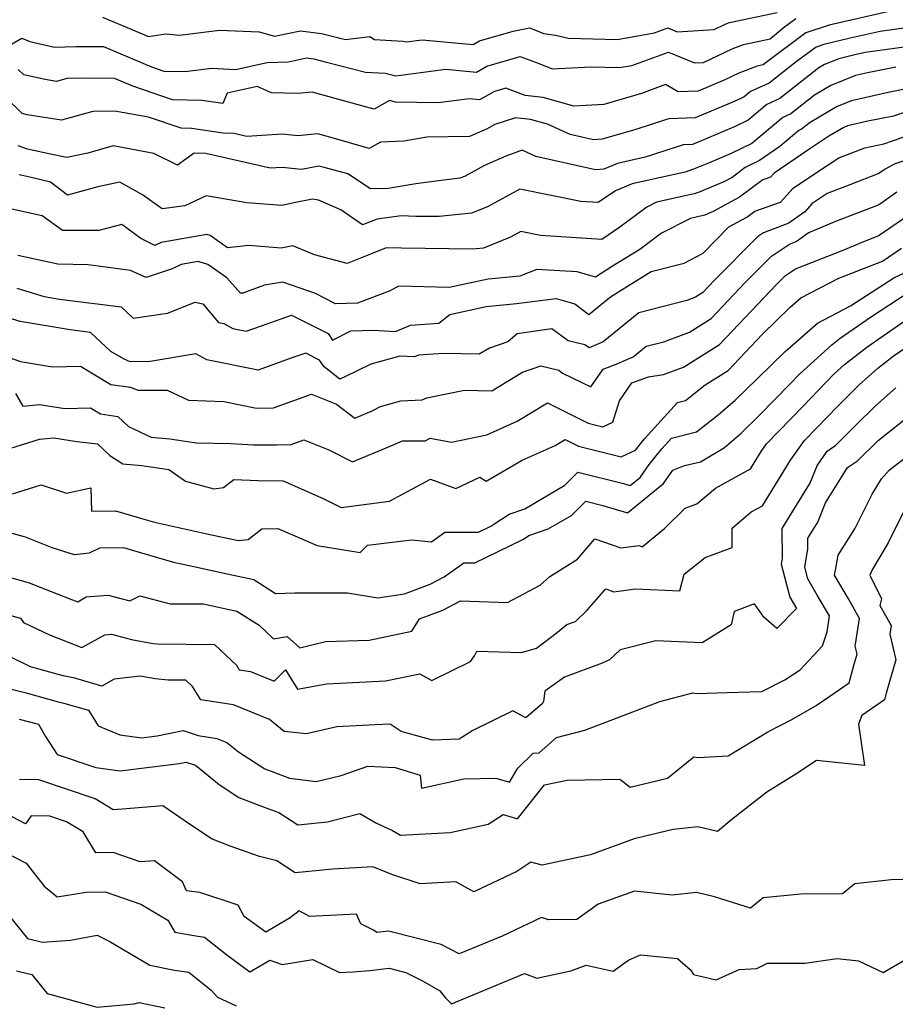
# Model space of a CAD drawing. Extents: x 1974796 to 1982998, y 2835679 to 2838423.
# Drawn here: x 1975468 to 1975650, y 2836841 to 2837046 of the extents above; entities that cross this region are included whole.
import ezdxf

# ---------------------------------------------------------------- set-up
doc = ezdxf.new("R2010")
doc.units = 0

msp = doc.modelspace()

# ---------------------------------------------------------------- linework, layer by layer
at = {"layer": 'Unknown_Line_Type', "color": 0}
for points in [[(1975650.38, 2837047.92, 2586), (1975640, 2837045.61, 2586), (1975636.67, 2837044.79, 2586), (1975631.82, 2837043.23, 2586), (1975623.55, 2837037.05, 2586), (1975622.94, 2837036.55, 2586), (1975621.69, 2837036.28, 2586), (1975617.87, 2837034.83, 2586), (1975614.92, 2837033.41, 2586), (1975609.35, 2837031.09, 2586), (1975605.17, 2837030.93, 2586), (1975602.55, 2837032.46, 2586), (1975597.55, 2837030.54, 2586), (1975589.72, 2837028.28, 2586), (1975583.42, 2837027.95, 2586), (1975577.08, 2837029.76, 2586), (1975573.31, 2837030.17, 2586), (1975569.25, 2837031.67, 2586), (1975566.88, 2837030.98, 2586), (1975563.81, 2837029.28, 2586), (1975561.67, 2837029.48, 2586), (1975555.16, 2837028.61, 2586), (1975546.26, 2837028.79, 2586), (1975545.01, 2837029.1, 2586), (1975541.84, 2837027.27, 2586), (1975539.27, 2837028.02, 2586), (1975528.91, 2837030.87, 2586), (1975525.94, 2837030.57, 2586), (1975520.39, 2837030.68, 2586), (1975517.41, 2837032.05, 2586), (1975511.17, 2837030.61, 2586), (1975510.24, 2837028.49, 2586), (1975505.92, 2837029.12, 2586), (1975499.8, 2837029.28, 2586), (1975491.51, 2837032.07, 2586), (1975487.67, 2837033.7, 2586), (1975481.29, 2837033.75, 2586), (1975477.75, 2837033.69, 2586), (1975475.58, 2837033.07, 2586), (1975473.22, 2837033.46, 2586), (1975468.77, 2837034.43, 2586), (1975467.58, 2837035.6, 2586)], [(1975485.21, 2837046.48, 2582), (1975494.76, 2837042.48, 2582), (1975498.4, 2837042.98, 2582), (1975501.21, 2837042.72, 2582), (1975509.6, 2837043.79, 2582), (1975517.87, 2837043.4, 2582), (1975521.02, 2837042.49, 2582), (1975526.43, 2837043.64, 2582), (1975530.86, 2837043.06, 2582), (1975535.87, 2837041.8, 2582), (1975540.93, 2837042.48, 2582), (1975541.91, 2837041.8, 2582), (1975547.81, 2837041.51, 2582), (1975548.53, 2837041.34, 2582), (1975551.83, 2837041.78, 2582), (1975562.44, 2837040.8, 2582), (1975563.75, 2837041.53, 2582), (1975570.77, 2837043.58, 2582), (1975574.22, 2837044.27, 2582), (1975577.17, 2837043.11, 2582), (1975579.65, 2837042.75, 2582), (1975582.3, 2837042.14, 2582), (1975592.45, 2837041.83, 2582), (1975600.24, 2837043.23, 2582), (1975603.01, 2837044.23, 2582), (1975605, 2837043.41, 2582), (1975612.7, 2837043.91, 2582), (1975614.97, 2837045, 2582), (1975615.87, 2837045.34, 2582), (1975625.81, 2837047.43, 2582)], [(1975466.23, 2837040.87, 2584), (1975468.39, 2837042.12, 2584), (1975470.06, 2837041.38, 2584), (1975475.2, 2837040.21, 2584), (1975479.61, 2837040.4, 2584), (1975485.37, 2837040.35, 2584), (1975495.42, 2837036.1, 2584), (1975497.97, 2837035.25, 2584), (1975502.43, 2837035.13, 2584), (1975507.91, 2837035.83, 2584), (1975512.89, 2837035.6, 2584), (1975519.49, 2837037.05, 2584), (1975523.97, 2837037.2, 2584), (1975527.69, 2837037.99, 2584), (1975529.21, 2837037.79, 2584), (1975531.89, 2837037.12, 2584), (1975539.99, 2837034.99, 2584), (1975544.09, 2837034.79, 2584), (1975546.34, 2837034.24, 2584), (1975556.75, 2837035.63, 2584), (1975563.13, 2837035.04, 2584), (1975565.32, 2837036.26, 2584), (1975572.25, 2837038.28, 2584), (1975576.02, 2837036.88, 2584), (1975578.95, 2837035.68, 2584), (1975586.97, 2837036.16, 2584), (1975592.98, 2837035.97, 2584), (1975595.52, 2837036.43, 2584), (1975603.15, 2837039.19, 2584), (1975608.62, 2837036.94, 2584), (1975610.46, 2837037.06, 2584), (1975616.42, 2837039.91, 2584), (1975618.78, 2837040.81, 2584), (1975624.38, 2837041.99, 2584), (1975627.09, 2837044.24, 2584), (1975629.71, 2837046.2, 2584)], [(1975653.77, 2837044.43, 2588), (1975647.28, 2837043.52, 2588), (1975641.02, 2837042.13, 2588), (1975635.56, 2837040.78, 2588), (1975633.93, 2837040.26, 2588), (1975629.81, 2837037.18, 2588), (1975624.14, 2837032.7, 2588), (1975620.29, 2837030.96, 2588), (1975618.97, 2837029.86, 2588), (1975618.1, 2837029.43, 2588), (1975615.88, 2837028.5, 2588), (1975608.76, 2837025.53, 2588), (1975603.26, 2837025.32, 2588), (1975602.77, 2837025.15, 2588), (1975596.35, 2837023.05, 2588), (1975589.38, 2837021.08, 2588), (1975587.57, 2837020.9, 2588), (1975582.68, 2837022.01, 2588), (1975577.97, 2837024.15, 2588), (1975574.38, 2837025.17, 2588), (1975571.28, 2837025.51, 2588), (1975567, 2837024.13, 2588), (1975565.21, 2837023.12, 2588), (1975561.72, 2837021.59, 2588), (1975552.78, 2837021.49, 2588), (1975548.09, 2837020.61, 2588), (1975543.17, 2837020.45, 2588), (1975540.81, 2837019.08, 2588), (1975533.56, 2837021.21, 2588), (1975530.08, 2837022.17, 2588), (1975525.9, 2837021.74, 2588), (1975522.64, 2837022.06, 2588), (1975515.27, 2837021.63, 2588), (1975512.59, 2837022.25, 2588), (1975510.35, 2837022.3, 2588), (1975503.73, 2837023.27, 2588), (1975501.62, 2837023.32, 2588), (1975494.75, 2837025.63, 2588), (1975487.73, 2837026.91, 2588), (1975483.18, 2837026.84, 2588), (1975476.65, 2837024.98, 2588), (1975469.51, 2837026.15, 2588), (1975468.42, 2837026.38, 2588), (1975464.96, 2837029.8, 2588)], [(1975655.35, 2837040.68, 2590), (1975644.19, 2837039.12, 2590), (1975642.05, 2837038.64, 2590), (1975638.69, 2837037.82, 2590), (1975635.66, 2837036.6, 2590), (1975634.53, 2837035.93, 2590), (1975626.4, 2837029.5, 2590), (1975623.64, 2837028.25, 2590), (1975619.75, 2837025, 2590), (1975617.18, 2837023.73, 2590), (1975610.67, 2837021.01, 2590), (1975608.17, 2837019.96, 2590), (1975606.24, 2837019.89, 2590), (1975604.75, 2837019.37, 2590), (1975598.3, 2837017.26, 2590), (1975592.53, 2837015.98, 2590), (1975589.71, 2837014.8, 2590), (1975587.98, 2837014.63, 2590), (1975575.52, 2837017.46, 2590), (1975572.7, 2837018.74, 2590), (1975569.26, 2837017.5, 2590), (1975564.81, 2837015.55, 2590), (1975560.63, 2837013.25, 2590), (1975559.7, 2837012.88, 2590), (1975555.76, 2837012.46, 2590), (1975550.51, 2837011.7, 2590), (1975544.71, 2837010.76, 2590), (1975541.05, 2837010.69, 2590), (1975536.35, 2837013.81, 2590), (1975531.41, 2837015.16, 2590), (1975530.31, 2837015.41, 2590), (1975526.69, 2837014.72, 2590), (1975522.63, 2837015.12, 2590), (1975520.16, 2837014.97, 2590), (1975506.74, 2837018.07, 2590), (1975504.29, 2837018.12, 2590), (1975500.84, 2837015.6, 2590), (1975495.87, 2837018.09, 2590), (1975487.44, 2837019.63, 2590), (1975482.14, 2837018.13, 2590), (1975477.77, 2837017.22, 2590), (1975474.36, 2837017.94, 2590), (1975469.54, 2837018.93, 2590), (1975467.59, 2837019.63, 2590)], [(1975650.55, 2837036.05, 2592), (1975644.66, 2837034.88, 2592), (1975642.17, 2837034.31, 2592), (1975637, 2837032.24, 2592), (1975633.61, 2837030.21, 2592), (1975628.66, 2837026.3, 2592), (1975626.98, 2837025.54, 2592), (1975620.52, 2837020.15, 2592), (1975616.26, 2837018.04, 2592), (1975611.49, 2837016.04, 2592), (1975608.39, 2837014.77, 2592), (1975606.67, 2837014.19, 2592), (1975601.58, 2837013.08, 2592), (1975595.61, 2837011.75, 2592), (1975592.15, 2837010.3, 2592), (1975588.53, 2837007.81, 2592), (1975584.9, 2837008.04, 2592), (1975572.21, 2837010.65, 2592), (1975565.42, 2837006.92, 2592), (1975562.14, 2837005.61, 2592), (1975555.39, 2837004.89, 2592), (1975550.5, 2837004.95, 2592), (1975547.44, 2837005.06, 2592), (1975542.43, 2837004.39, 2592), (1975539.38, 2837003.16, 2592), (1975534.84, 2837006.33, 2592), (1975530.22, 2837008.35, 2592), (1975528.98, 2837008.54, 2592), (1975525.45, 2837007.82, 2592), (1975522.57, 2837007.2, 2592), (1975515.3, 2837007.8, 2592), (1975506.77, 2837009.22, 2592), (1975502.38, 2837007.13, 2592), (1975497.65, 2837006.49, 2592), (1975493.51, 2837009.44, 2592), (1975488.81, 2837012.07, 2592), (1975484.24, 2837011.13, 2592), (1975477.92, 2837009.4, 2592), (1975474.36, 2837012.09, 2592), (1975470.02, 2837013.12, 2592), (1975467.84, 2837013.63, 2592)], [(1975654.1, 2837031.82, 2594), (1975648.99, 2837030.81, 2594), (1975641.33, 2837029.07, 2594), (1975638.35, 2837027.87, 2594), (1975632.69, 2837024.49, 2594), (1975630.92, 2837023.1, 2594), (1975630.32, 2837022.83, 2594), (1975626.38, 2837019.53, 2594), (1975622.14, 2837016.63, 2594), (1975619.18, 2837015.11, 2594), (1975616.46, 2837013.06, 2594), (1975614.72, 2837012.12, 2594), (1975609.56, 2837010, 2594), (1975608.53, 2837009.65, 2594), (1975600.67, 2837007.93, 2594), (1975598.67, 2837006.9, 2594), (1975593.04, 2837002.71, 2594), (1975589.3, 2837000.14, 2594), (1975576.48, 2837000.96, 2594), (1975572.39, 2837001.8, 2594), (1975570.21, 2837000.6, 2594), (1975564.58, 2836998.35, 2594), (1975562.31, 2836998.11, 2594), (1975547.55, 2836998.29, 2594), (1975544.34, 2836998.4, 2594), (1975541.42, 2836997.24, 2594), (1975536.19, 2836995.14, 2594), (1975529.38, 2836996.9, 2594), (1975524.9, 2836998.83, 2594), (1975522.45, 2836998.3, 2594), (1975515.67, 2836998.86, 2594), (1975511.24, 2836998.39, 2594), (1975507.6, 2837000.93, 2594), (1975506.93, 2837001.14, 2594), (1975497.45, 2836999.53, 2594), (1975496.12, 2836998.88, 2594), (1975493.18, 2837000.32, 2594), (1975489.24, 2837003.28, 2594), (1975484.42, 2837002.02, 2594), (1975476.87, 2837001.98, 2594), (1975472.64, 2837005.08, 2594), (1975466.26, 2837006.48, 2594)], [(1975653.49, 2837027.03, 2596), (1975650.08, 2837025.86, 2596), (1975644.7, 2837024.79, 2596), (1975640.48, 2837023.83, 2596), (1975639.7, 2837023.51, 2596), (1975636.6, 2837021.66, 2596), (1975632.62, 2837019.01, 2596), (1975625.18, 2837013.98, 2596), (1975624.41, 2837013.13, 2596), (1975622.83, 2837012.57, 2596), (1975617.99, 2837008.92, 2596), (1975612.47, 2837005.94, 2596), (1975610.74, 2837005.23, 2596), (1975610.39, 2837005.11, 2596), (1975607.75, 2837004.53, 2596), (1975601.7, 2837001.42, 2596), (1975597.19, 2836998.06, 2596), (1975591.47, 2836994.54, 2596), (1975587.95, 2836992.3, 2596), (1975584.11, 2836993.39, 2596), (1975575.72, 2836993.89, 2596), (1975572.15, 2836992.48, 2596), (1975565.6, 2836991.86, 2596), (1975557.46, 2836990.11, 2596), (1975546.99, 2836990.4, 2596), (1975544.95, 2836989.36, 2596), (1975538.38, 2836986.86, 2596), (1975533.74, 2836986.74, 2596), (1975529.58, 2836988.85, 2596), (1975522.75, 2836991.23, 2596), (1975518.97, 2836990.63, 2596), (1975514.46, 2836988.93, 2596), (1975513.94, 2836988.92, 2596), (1975511.12, 2836992.1, 2596), (1975507.14, 2836994.88, 2596), (1975505.11, 2836995.52, 2596), (1975501.61, 2836994.93, 2596), (1975499.7, 2836994, 2596), (1975494.28, 2836992.17, 2596), (1975491.05, 2836993.63, 2596), (1975482.19, 2836994.84, 2596), (1975475.87, 2836994.95, 2596), (1975467.53, 2836996.78, 2596)], [(1975467.3, 2836989.96, 2598), (1975473.02, 2836988.24, 2598), (1975476.22, 2836987.69, 2598), (1975489.07, 2836986.08, 2598), (1975491.61, 2836983.69, 2598), (1975498.76, 2836984.77, 2598), (1975504.52, 2836987.04, 2598), (1975506.09, 2836986.68, 2598), (1975509.37, 2836982.8, 2598), (1975510.49, 2836982.6, 2598), (1975512.39, 2836981.57, 2598), (1975515.13, 2836981.02, 2598), (1975516.92, 2836981.67, 2598), (1975524.59, 2836984.35, 2598), (1975532.23, 2836980.5, 2598), (1975533.12, 2836979.13, 2598), (1975536.97, 2836981.08, 2598), (1975541.71, 2836981.22, 2598), (1975546.26, 2836980.93, 2598), (1975549.39, 2836982.28, 2598), (1975555.29, 2836982.7, 2598), (1975557.56, 2836984.52, 2598), (1975565.19, 2836986.16, 2598), (1975571.51, 2836986.77, 2598), (1975579.76, 2836987.79, 2598), (1975583.63, 2836986.69, 2598), (1975586.58, 2836984.48, 2598), (1975591.06, 2836988.14, 2598), (1975594.61, 2836990.4, 2598), (1975599.56, 2836993.44, 2598), (1975606.41, 2836995.2, 2598), (1975610.37, 2836997.3, 2598), (1975615.77, 2837002.76, 2598), (1975619.52, 2837004.79, 2598), (1975621.14, 2837006.01, 2598), (1975626.52, 2837007.93, 2598), (1975629.16, 2837010.81, 2598), (1975633.61, 2837013.82, 2598), (1975638.65, 2837017.18, 2598), (1975644.08, 2837019.27, 2598), (1975648.05, 2837020.06, 2598), (1975658.17, 2837023.52, 2598)], [(1975660.12, 2837019.19, 2600), (1975650.22, 2837015.8, 2600), (1975648.32, 2837014.79, 2600), (1975647.03, 2837013.89, 2600), (1975640.96, 2837011.54, 2600), (1975636.26, 2837009.74, 2600), (1975634.6, 2837008.63, 2600), (1975633.14, 2837007.64, 2600), (1975631.56, 2837005.92, 2600), (1975628.29, 2837003.52, 2600), (1975622.98, 2837001.53, 2600), (1975621.74, 2837000.7, 2600), (1975612.73, 2836991.63, 2600), (1975610.31, 2836989.08, 2600), (1975608.78, 2836988.12, 2600), (1975606.97, 2836987.43, 2600), (1975596.98, 2836984.85, 2600), (1975589.57, 2836978.81, 2600), (1975586.66, 2836977.55, 2600), (1975585.75, 2836978.17, 2600), (1975582.29, 2836978.99, 2600), (1975578.87, 2836981.48, 2600), (1975571.6, 2836980.47, 2600), (1975569.66, 2836978.79, 2600), (1975565.84, 2836977.49, 2600), (1975563.74, 2836976.22, 2600), (1975556.23, 2836976.37, 2600), (1975551.05, 2836975.99, 2600), (1975550.22, 2836975.64, 2600), (1975547.15, 2836975.83, 2600), (1975541.11, 2836974.11, 2600), (1975535.86, 2836971.55, 2600), (1975534.65, 2836971.02, 2600), (1975531.38, 2836973.55, 2600), (1975530.45, 2836974.98, 2600), (1975527.55, 2836976.44, 2600), (1975524.65, 2836975.42, 2600), (1975517.64, 2836972.89, 2600), (1975506.96, 2836975.02, 2600), (1975504.68, 2836976.26, 2600), (1975495.12, 2836974.66, 2600), (1975490.98, 2836974.64, 2600), (1975489.69, 2836975.14, 2600), (1975486.92, 2836976.75, 2600), (1975482.68, 2836980.73, 2600), (1975478.43, 2836981.26, 2600), (1975468.04, 2836983.03, 2600), (1975459.96, 2836985.47, 2600)], [(1975460.58, 2836977.32, 2602), (1975468.13, 2836974.69, 2602), (1975474.78, 2836973.56, 2602), (1975480.58, 2836973.69, 2602), (1975486.92, 2836969.91, 2602), (1975491.03, 2836969.3, 2602), (1975492.57, 2836968.7, 2602), (1975498.67, 2836968.74, 2602), (1975503.12, 2836966.64, 2602), (1975510.49, 2836966.34, 2602), (1975517.31, 2836964.96, 2602), (1975520.82, 2836965.03, 2602), (1975528.74, 2836967.89, 2602), (1975533.98, 2836965.8, 2602), (1975537.8, 2836962.84, 2602), (1975541.39, 2836964.43, 2602), (1975543.13, 2836965.28, 2602), (1975547.41, 2836966.5, 2602), (1975551.86, 2836966.67, 2602), (1975552.77, 2836967.09, 2602), (1975560.66, 2836968.71, 2602), (1975566.34, 2836968.6, 2602), (1975572.73, 2836972.44, 2602), (1975576.56, 2836973.75, 2602), (1975580.32, 2836972.91, 2602), (1975581.07, 2836972.24, 2602), (1975586.97, 2836969.39, 2602), (1975589.57, 2836973.12, 2602), (1975592.6, 2836974.24, 2602), (1975595.84, 2836975.64, 2602), (1975598.55, 2836977.85, 2602), (1975602.2, 2836978.79, 2602), (1975607.54, 2836980.81, 2602), (1975612.06, 2836983.66, 2602), (1975619.25, 2836991.2, 2602), (1975624.66, 2836996.67, 2602), (1975628.41, 2836999.18, 2602), (1975629.81, 2836999.7, 2602), (1975632.32, 2837001.54, 2602), (1975638.06, 2837003.93, 2602), (1975646.96, 2837007.37, 2602), (1975650.79, 2837010.03, 2602)], [(1975467.04, 2836968.01, 2604), (1975468.59, 2836965.37, 2604), (1975472.06, 2836965.69, 2604), (1975477.37, 2836964.89, 2604), (1975482.67, 2836965.01, 2604), (1975484.77, 2836963.76, 2604), (1975488.41, 2836963.22, 2604), (1975490.63, 2836961.1, 2604), (1975495.32, 2836958.9, 2604), (1975499.25, 2836958.53, 2604), (1975504.8, 2836957.71, 2604), (1975511.94, 2836957.57, 2604), (1975516.68, 2836957.33, 2604), (1975521.47, 2836957.33, 2604), (1975524.52, 2836957.4, 2604), (1975527.15, 2836958.34, 2604), (1975532.38, 2836956.26, 2604), (1975537.31, 2836953.78, 2604), (1975545.13, 2836957.02, 2604), (1975547.74, 2836958.15, 2604), (1975552.44, 2836958.16, 2604), (1975553.47, 2836958.71, 2604), (1975557.94, 2836957.88, 2604), (1975565.32, 2836959.4, 2604), (1975571.61, 2836962.25, 2604), (1975577.93, 2836966.04, 2604), (1975586.44, 2836961.81, 2604), (1975589.51, 2836961.06, 2604), (1975591.56, 2836962.02, 2604), (1975592.93, 2836966.45, 2604), (1975595.54, 2836970.21, 2604), (1975599.01, 2836971.49, 2604), (1975602.15, 2836971.94, 2604), (1975606.3, 2836973.51, 2604), (1975613.82, 2836978.24, 2604), (1975625.76, 2836990.78, 2604), (1975627.59, 2836992.63, 2604), (1975629.65, 2836994.01, 2604), (1975639.55, 2836997.88, 2604), (1975643.9, 2836999.69, 2604), (1975646.9, 2837000.86, 2604), (1975653.26, 2837005.26, 2604)], [(1975464.75, 2836956.21, 2606), (1975472.06, 2836958.47, 2606), (1975475.02, 2836958.74, 2606), (1975479.87, 2836958, 2606), (1975484.12, 2836957.55, 2606), (1975486.7, 2836955.09, 2606), (1975489.45, 2836953.36, 2606), (1975493.41, 2836952.99, 2606), (1975499, 2836952.17, 2606), (1975502.48, 2836949.71, 2606), (1975508.38, 2836948.12, 2606), (1975510.4, 2836948.38, 2606), (1975512.58, 2836950.09, 2606), (1975517.67, 2836949.84, 2606), (1975522.83, 2836949.83, 2606), (1975531.31, 2836946.08, 2606), (1975534.93, 2836944.25, 2606), (1975545.01, 2836945.59, 2606), (1975553.59, 2836950.16, 2606), (1975558.85, 2836948.18, 2606), (1975563.87, 2836950.56, 2606), (1975565.2, 2836949.76, 2606), (1975572.7, 2836954.08, 2606), (1975579.52, 2836957.17, 2606), (1975581.61, 2836958.43, 2606), (1975584.43, 2836957.03, 2606), (1975587.49, 2836956.28, 2606), (1975593.33, 2836954.83, 2606), (1975596.32, 2836956.18, 2606), (1975598.18, 2836958.54, 2606), (1975605.04, 2836966.15, 2606), (1975606.69, 2836966.55, 2606), (1975610.81, 2836969.82, 2606), (1975615.58, 2836972.82, 2606), (1975622.8, 2836980.41, 2606), (1975628.55, 2836986.02, 2606), (1975630.77, 2836987.99, 2606), (1975638.67, 2836992.06, 2606), (1975647.75, 2836995.61, 2606), (1975651.71, 2836998.35, 2606)], [(1975466.41, 2836947.09, 2608), (1975472.41, 2836948.98, 2608), (1975477.71, 2836947.25, 2608), (1975482.73, 2836948.35, 2608), (1975482.9, 2836943.51, 2608), (1975487.93, 2836943.57, 2608), (1975494.06, 2836941.74, 2608), (1975496.04, 2836941.17, 2608), (1975507.26, 2836938.69, 2608), (1975513.46, 2836937.33, 2608), (1975515.58, 2836937.59, 2608), (1975518.39, 2836939.8, 2608), (1975521.76, 2836939.89, 2608), (1975529.93, 2836936.35, 2608), (1975538.93, 2836934.85, 2608), (1975540.42, 2836936.37, 2608), (1975549.6, 2836937.53, 2608), (1975553.75, 2836937.09, 2608), (1975556.53, 2836939.11, 2608), (1975563.54, 2836939.09, 2608), (1975566.16, 2836940.36, 2608), (1975566.79, 2836940.74, 2608), (1975569.98, 2836942.87, 2608), (1975573.2, 2836943.96, 2608), (1975581.55, 2836948.93, 2608), (1975584.28, 2836951.6, 2608), (1975593.82, 2836949.27, 2608), (1975595.21, 2836948.84, 2608), (1975597.26, 2836950.52, 2608), (1975599.14, 2836953.2, 2608), (1975601.76, 2836956.5, 2608), (1975603.77, 2836958.73, 2608), (1975609.03, 2836960.01, 2608), (1975613.53, 2836963.58, 2608), (1975617.05, 2836966.64, 2608), (1975621.75, 2836971.16, 2608), (1975627.48, 2836976.74, 2608), (1975634.23, 2836982.71, 2608), (1975641.11, 2836986.26, 2608), (1975650.14, 2836992.11, 2608), (1975659.82, 2836996.64, 2608)], [(1975465.32, 2836939.16, 2610), (1975469.04, 2836938.1, 2610), (1975474.6, 2836935.92, 2610), (1975479.26, 2836934.44, 2610), (1975482.48, 2836934.81, 2610), (1975484.62, 2836935.84, 2610), (1975489.57, 2836935.89, 2610), (1975491.66, 2836935.27, 2610), (1975500, 2836932.85, 2610), (1975504.25, 2836931.91, 2610), (1975511.21, 2836930.39, 2610), (1975516.72, 2836929.23, 2610), (1975521.27, 2836926.34, 2610), (1975525.27, 2836926.45, 2610), (1975536.25, 2836926.46, 2610), (1975542.61, 2836925.4, 2610), (1975548.11, 2836926.24, 2610), (1975553.49, 2836928.25, 2610), (1975556.44, 2836929.77, 2610), (1975560.48, 2836932.7, 2610), (1975562.81, 2836932.69, 2610), (1975572.7, 2836937.51, 2610), (1975572.92, 2836937.64, 2610), (1975574.06, 2836938.4, 2610), (1975578.09, 2836939.76, 2610), (1975582.95, 2836942.6, 2610), (1975585.95, 2836945.54, 2610), (1975589.51, 2836944.67, 2610), (1975594.61, 2836943.12, 2610), (1975602.12, 2836949.28, 2610), (1975604.05, 2836952.03, 2610), (1975606.5, 2836953.03, 2610), (1975609.87, 2836953.75, 2610), (1975614.84, 2836956.75, 2610), (1975618.25, 2836959.7, 2610), (1975622.24, 2836963.54, 2610), (1975628.39, 2836969.87, 2610), (1975630.55, 2836972.12, 2610), (1975637.19, 2836978.18, 2610), (1975638.99, 2836979.58, 2610), (1975645.25, 2836983.92, 2610), (1975653.16, 2836989.04, 2610)], [(1975458.5, 2836931.81, 2612), (1975469.89, 2836928.55, 2612), (1975474.5, 2836926.75, 2612), (1975478.96, 2836924.99, 2612), (1975480.04, 2836924.58, 2612), (1975481.82, 2836925.58, 2612), (1975486.36, 2836925.94, 2612), (1975490.87, 2836924.76, 2612), (1975492.99, 2836925.8, 2612), (1975499.33, 2836924.17, 2612), (1975506.2, 2836924.13, 2612), (1975513.2, 2836922.65, 2612), (1975517.82, 2836919.72, 2612), (1975520.84, 2836916.88, 2612), (1975523.68, 2836917.36, 2612), (1975526.33, 2836915.01, 2612), (1975531.65, 2836916.28, 2612), (1975540.8, 2836916.58, 2612), (1975549.7, 2836918.45, 2612), (1975551.24, 2836921.03, 2612), (1975556.1, 2836922.84, 2612), (1975559.83, 2836924.77, 2612), (1975569.64, 2836924.43, 2612), (1975576.41, 2836928.06, 2612), (1975578.46, 2836929.84, 2612), (1975584.19, 2836933.44, 2612), (1975587.85, 2836937.7, 2612), (1975593.27, 2836935.81, 2612), (1975597.11, 2836936.29, 2612), (1975597.68, 2836936.07, 2612), (1975602.36, 2836939.89, 2612), (1975606.66, 2836944.11, 2612), (1975609.07, 2836944.98, 2612), (1975612.99, 2836948.29, 2612), (1975620.26, 2836952.3, 2612), (1975622.49, 2836955.93, 2612), (1975623.62, 2836957.52, 2612), (1975631.23, 2836965.35, 2612), (1975637.67, 2836972.05, 2612), (1975639.87, 2836974.06, 2612), (1975644.5, 2836977.68, 2612), (1975654.73, 2836984.77, 2612)], [(1975456.16, 2836924.4, 2614), (1975468.09, 2836921.13, 2614), (1975468.73, 2836920.28, 2614), (1975474.15, 2836917.66, 2614), (1975478.01, 2836916.14, 2614), (1975480.91, 2836915.04, 2614), (1975485.66, 2836917.69, 2614), (1975487.09, 2836917.8, 2614), (1975491.24, 2836916.72, 2614), (1975495.74, 2836915.88, 2614), (1975496.68, 2836915.8, 2614), (1975508.52, 2836915.66, 2614), (1975513.1, 2836911.35, 2614), (1975513.7, 2836910.41, 2614), (1975516.03, 2836910.05, 2614), (1975520.98, 2836908.01, 2614), (1975523.34, 2836910.41, 2614), (1975525.83, 2836906.37, 2614), (1975531.85, 2836907.44, 2614), (1975540.12, 2836907.86, 2614), (1975544.16, 2836908.08, 2614), (1975551.37, 2836909.59, 2614), (1975553.81, 2836908.14, 2614), (1975561.89, 2836912.13, 2614), (1975562.7, 2836913.32, 2614), (1975563.22, 2836914.31, 2614), (1975572.55, 2836913.99, 2614), (1975575.67, 2836914.89, 2614), (1975580.04, 2836918.22, 2614), (1975581.95, 2836919.81, 2614), (1975583.81, 2836920.49, 2614), (1975586.25, 2836922.8, 2614), (1975590.08, 2836927.26, 2614), (1975591.76, 2836926.67, 2614), (1975596.31, 2836927.25, 2614), (1975605.52, 2836926.87, 2614), (1975606.43, 2836930.33, 2614), (1975610.8, 2836933.8, 2614), (1975616.44, 2836935.87, 2614), (1975616.45, 2836939.96, 2614), (1975620.41, 2836943.31, 2614), (1975622.77, 2836944.6, 2614), (1975628.61, 2836954.1, 2614), (1975631.55, 2836958.24, 2614), (1975634.07, 2836960.84, 2614), (1975638.31, 2836965.24, 2614), (1975642.91, 2836969.82, 2614), (1975646.79, 2836973.27, 2614), (1975650, 2836975.78, 2614), (1975653.74, 2836978.37, 2614)], [(1975650.55, 2836969.21, 2616), (1975646.33, 2836965.46, 2616), (1975642.08, 2836961.24, 2616), (1975637.87, 2836957.06, 2616), (1975636.02, 2836955.8, 2616), (1975634.15, 2836953.07, 2616), (1975632.71, 2836949.42, 2616), (1975626.79, 2836939.85, 2616), (1975626.88, 2836933.7, 2616), (1975626.66, 2836932.4, 2616), (1975628.5, 2836925.51, 2616), (1975629.83, 2836923.19, 2616), (1975625.79, 2836918.99, 2616), (1975623.06, 2836921.4, 2616), (1975621.11, 2836924.15, 2616), (1975616.85, 2836922.52, 2616), (1975616.21, 2836919.78, 2616), (1975610.16, 2836916.04, 2616), (1975600.56, 2836916.44, 2616), (1975593.1, 2836914.57, 2616), (1975590.87, 2836912.48, 2616), (1975589.32, 2836911.79, 2616), (1975581.48, 2836908.87, 2616), (1975577.43, 2836905.97, 2616), (1975577.09, 2836903.77, 2616), (1975576.89, 2836903.36, 2616), (1975573.44, 2836900.41, 2616), (1975570.74, 2836901.87, 2616), (1975562.39, 2836897.77, 2616), (1975559.55, 2836895.92, 2616), (1975553.98, 2836895.7, 2616), (1975547.45, 2836897.55, 2616), (1975545.16, 2836899.07, 2616), (1975542.01, 2836898.9, 2616), (1975534.07, 2836898.5, 2616), (1975527.71, 2836897.04, 2616), (1975523.06, 2836897.53, 2616), (1975520, 2836900.01, 2616), (1975512.53, 2836903.07, 2616), (1975505.72, 2836904.13, 2616), (1975503.95, 2836906.89, 2616), (1975502.54, 2836908.23, 2616), (1975498.86, 2836908.27, 2616), (1975496.14, 2836908.49, 2616), (1975493.01, 2836909.07, 2616), (1975487.63, 2836908.46, 2616), (1975485.05, 2836906.98, 2616), (1975479.39, 2836908.62, 2616), (1975477, 2836909.17, 2616), (1975470.18, 2836911.04, 2616), (1975465.54, 2836913.29, 2616)], [(1975465.42, 2836906.58, 2618), (1975469.3, 2836905.57, 2618), (1975475.92, 2836903.75, 2618), (1975476.84, 2836903.54, 2618), (1975482.25, 2836901.97, 2618), (1975484.31, 2836898.68, 2618), (1975488.8, 2836896.81, 2618), (1975493.29, 2836896.21, 2618), (1975496.61, 2836896.61, 2618), (1975502, 2836897.71, 2618), (1975505.1, 2836896.71, 2618), (1975509.04, 2836896.1, 2618), (1975511.11, 2836895.25, 2618), (1975513.57, 2836893.26, 2618), (1975519.02, 2836889.75, 2618), (1975520.89, 2836889.03, 2618), (1975524.2, 2836887.81, 2618), (1975529.73, 2836887.09, 2618), (1975534.95, 2836888.35, 2618), (1975540.48, 2836890.29, 2618), (1975546.2, 2836890.03, 2618), (1975551.39, 2836888.45, 2618), (1975551.69, 2836885.73, 2618), (1975560.51, 2836887.67, 2618), (1975567.15, 2836887.8, 2618), (1975570.01, 2836886.97, 2618), (1975571.77, 2836889.89, 2618), (1975574.96, 2836893, 2618), (1975576.18, 2836893.06, 2618), (1975579.86, 2836896.25, 2618), (1975585.7, 2836897.84, 2618), (1975593.94, 2836900.93, 2618), (1975601.37, 2836903.82, 2618), (1975608.22, 2836905.59, 2618), (1975609.16, 2836905.46, 2618), (1975615.31, 2836905.65, 2618), (1975622.66, 2836905.84, 2618), (1975627.42, 2836908.32, 2618), (1975630.63, 2836910.4, 2618), (1975635.31, 2836915.37, 2618), (1975636.23, 2836918.3, 2618), (1975636.71, 2836921.68, 2618), (1975634.16, 2836925.98, 2618), (1975632.23, 2836929.35, 2618), (1975631.58, 2836931.78, 2618), (1975632.24, 2836935.65, 2618), (1975632.21, 2836937.82, 2618), (1975634.3, 2836941.19, 2618), (1975635.88, 2836945.2, 2618), (1975639.36, 2836950.75, 2618), (1975640.52, 2836952.59, 2618), (1975642.6, 2836954, 2618), (1975646.86, 2836958.23, 2618), (1975652.27, 2836962.52, 2618)], [(1975467.81, 2836900.12, 2620), (1975471.88, 2836899.05, 2620), (1975473.33, 2836896.47, 2620), (1975475.73, 2836892.76, 2620), (1975483.82, 2836890.03, 2620), (1975488.84, 2836889.36, 2620), (1975501.14, 2836890.86, 2620), (1975502.55, 2836891.15, 2620), (1975504.56, 2836890.5, 2620), (1975509.49, 2836886.48, 2620), (1975513.64, 2836883.8, 2620), (1975518.9, 2836881.77, 2620), (1975521.97, 2836880.64, 2620), (1975525.88, 2836878.06, 2620), (1975532.09, 2836878.69, 2620), (1975538.83, 2836880.4, 2620), (1975542.31, 2836878.41, 2620), (1975545.64, 2836876.91, 2620), (1975547.31, 2836875.93, 2620), (1975557.65, 2836876.46, 2620), (1975565.58, 2836878.2, 2620), (1975568.73, 2836880.22, 2620), (1975571.7, 2836879.33, 2620), (1975577.32, 2836886.39, 2620), (1975582.07, 2836887.38, 2620), (1975593.02, 2836887.58, 2620), (1975595.19, 2836885.9, 2620), (1975602.96, 2836887.79, 2620), (1975608.47, 2836892.23, 2620), (1975609.34, 2836892.11, 2620), (1975615.64, 2836892.44, 2620), (1975623.91, 2836897.46, 2620), (1975628.86, 2836900.06, 2620), (1975633.97, 2836902.95, 2620), (1975636.79, 2836904.9, 2620), (1975640.83, 2836907.7, 2620), (1975641.88, 2836911.57, 2620), (1975642.49, 2836913.68, 2620), (1975642.11, 2836915.31, 2620), (1975642.99, 2836921.08, 2620), (1975640.68, 2836925.18, 2620), (1975637.75, 2836930.13, 2620), (1975638.04, 2836931.52, 2620), (1975638.51, 2836934.32, 2620), (1975642.05, 2836939.77, 2620), (1975645.64, 2836947, 2620), (1975647.59, 2836950.19, 2620), (1975649.21, 2836952.09, 2620), (1975653.11, 2836955.07, 2620)], [(1975652.44, 2836943.88, 2622), (1975648.97, 2836936.89, 2622), (1975645.67, 2836931.38, 2622), (1975645.13, 2836930.16, 2622), (1975647.58, 2836925.18, 2622), (1975647.23, 2836923.83, 2622), (1975649.57, 2836919.66, 2622), (1975649.29, 2836917.83, 2622), (1975650.55, 2836912.47, 2622), (1975648.55, 2836905.5, 2622), (1975648.19, 2836904.16, 2622), (1975643.45, 2836900.87, 2622), (1975642.76, 2836899.09, 2622), (1975644.02, 2836890.43, 2622), (1975634.04, 2836891.45, 2622), (1975629.72, 2836888.65, 2622), (1975623.64, 2836884.91, 2622), (1975616.4, 2836879.16, 2622), (1975613.42, 2836876.71, 2622), (1975609.31, 2836877.67, 2622), (1975604.15, 2836877.1, 2622), (1975596.02, 2836875.13, 2622), (1975586.91, 2836871.8, 2622), (1975576.81, 2836869.69, 2622), (1975574.5, 2836870.27, 2622), (1975571.53, 2836868.35, 2622), (1975562.59, 2836864.12, 2622), (1975558.81, 2836866.15, 2622), (1975551.41, 2836865.79, 2622), (1975545.53, 2836867.68, 2622), (1975541.52, 2836869.31, 2622), (1975533.17, 2836868.84, 2622), (1975525.33, 2836868.05, 2622), (1975521.54, 2836870.56, 2622), (1975517.89, 2836871.45, 2622), (1975511.79, 2836873.64, 2622), (1975507.89, 2836875.14, 2622), (1975502.42, 2836878.82, 2622), (1975497.76, 2836882.06, 2622), (1975490.16, 2836881.39, 2622), (1975487.39, 2836881.2, 2622), (1975483.66, 2836883.51, 2622), (1975471.91, 2836887.46, 2622), (1975467.9, 2836887.54, 2622)], [(1975657.4, 2836866.8, 2624), (1975649.6, 2836866.61, 2624), (1975642.05, 2836865.78, 2624), (1975639.44, 2836863.69, 2624), (1975630.77, 2836863.58, 2624), (1975622.9, 2836862.87, 2624), (1975620.27, 2836860.72, 2624), (1975612.73, 2836863.06, 2624), (1975609.04, 2836863.94, 2624), (1975603.92, 2836863.38, 2624), (1975596.12, 2836864.21, 2624), (1975588.5, 2836861.54, 2624), (1975584.04, 2836858.32, 2624), (1975578.17, 2836858.26, 2624), (1975576.69, 2836858.72, 2624), (1975568.49, 2836854.87, 2624), (1975559.55, 2836851.2, 2624), (1975555.81, 2836853.09, 2624), (1975544.83, 2836855.92, 2624), (1975542.4, 2836855.64, 2624), (1975541.68, 2836856.11, 2624), (1975539.03, 2836857.4, 2624), (1975538.17, 2836859.46, 2624), (1975528.33, 2836858.94, 2624), (1975526.19, 2836860.17, 2624), (1975524.31, 2836858.68, 2624), (1975519.21, 2836855.67, 2624), (1975514.72, 2836858.93, 2624), (1975513.5, 2836861.31, 2624), (1975505.48, 2836863.99, 2624), (1975502.72, 2836864.33, 2624), (1975501.84, 2836866.18, 2624), (1975496.03, 2836870.57, 2624), (1975493.02, 2836870.36, 2624), (1975487.42, 2836872.33, 2624), (1975483.83, 2836872.25, 2624), (1975481.16, 2836876.58, 2624), (1975477.7, 2836878.71, 2624), (1975474.23, 2836879.88, 2624), (1975470.29, 2836879.97, 2624), (1975469.17, 2836878.25, 2624), (1975462.36, 2836881.79, 2624)], [(1975462.02, 2836873.75, 2626), (1975469.29, 2836870.06, 2626), (1975473, 2836865.3, 2626), (1975475.74, 2836863.08, 2626), (1975481.79, 2836864.04, 2626), (1975485.76, 2836864.12, 2626), (1975493.19, 2836861.52, 2626), (1975498.82, 2836858.21, 2626), (1975500.26, 2836855.69, 2626), (1975504.24, 2836854.99, 2626), (1975506.48, 2836854.66, 2626), (1975511.09, 2836850.93, 2626), (1975515.92, 2836847.42, 2626), (1975520.09, 2836849.88, 2626), (1975522.64, 2836848.96, 2626), (1975529.06, 2836849.99, 2626), (1975534.62, 2836847.29, 2626), (1975537.39, 2836847.4, 2626), (1975540.94, 2836847.7, 2626), (1975544.97, 2836848.18, 2626), (1975548.4, 2836847.29, 2626), (1975551.91, 2836845.52, 2626), (1975555.48, 2836843.45, 2626), (1975556.59, 2836842.04, 2626), (1975557.96, 2836840.72, 2626), (1975565.33, 2836843.83, 2626), (1975573.16, 2836847.04, 2626), (1975575.71, 2836846.13, 2626), (1975582.81, 2836847.6, 2626), (1975586.03, 2836848.82, 2626), (1975591.66, 2836847.55, 2626), (1975594.82, 2836849.86, 2626), (1975597.37, 2836850.94, 2626), (1975605.08, 2836850.17, 2626), (1975607.77, 2836847.85, 2626), (1975608.39, 2836846.83, 2626), (1975613.09, 2836845.74, 2626), (1975617.9, 2836847.89, 2626), (1975621.61, 2836848.12, 2626), (1975623.82, 2836849.22, 2626), (1975631.57, 2836849.23, 2626), (1975638.32, 2836850.18, 2626), (1975642.78, 2836849.71, 2626), (1975647.89, 2836847.27, 2626), (1975652.26, 2836849.79, 2626)], [(1975465.49, 2836859.47, 2628), (1975469.55, 2836854.37, 2628), (1975472.66, 2836853.63, 2628), (1975478.51, 2836854, 2628), (1975484.05, 2836855.06, 2628), (1975486.58, 2836853.82, 2628), (1975495.09, 2836848.84, 2628), (1975500.2, 2836847.78, 2628), (1975503.19, 2836847.35, 2628), (1975507.87, 2836843.56, 2628), (1975509.13, 2836842.12, 2628), (1975513.07, 2836840.32, 2628)], [(1975467.26, 2836847.65, 2630), (1975470.47, 2836846.84, 2630), (1975473.69, 2836842.89, 2630), (1975484.09, 2836840.08, 2630), (1975491.82, 2836840.72, 2630), (1975492.84, 2836841.01, 2630), (1975498.16, 2836839.93, 2630)]]:
    msp.add_polyline3d(points, dxfattribs=at)

doc.saveas('drawing.dxf')
